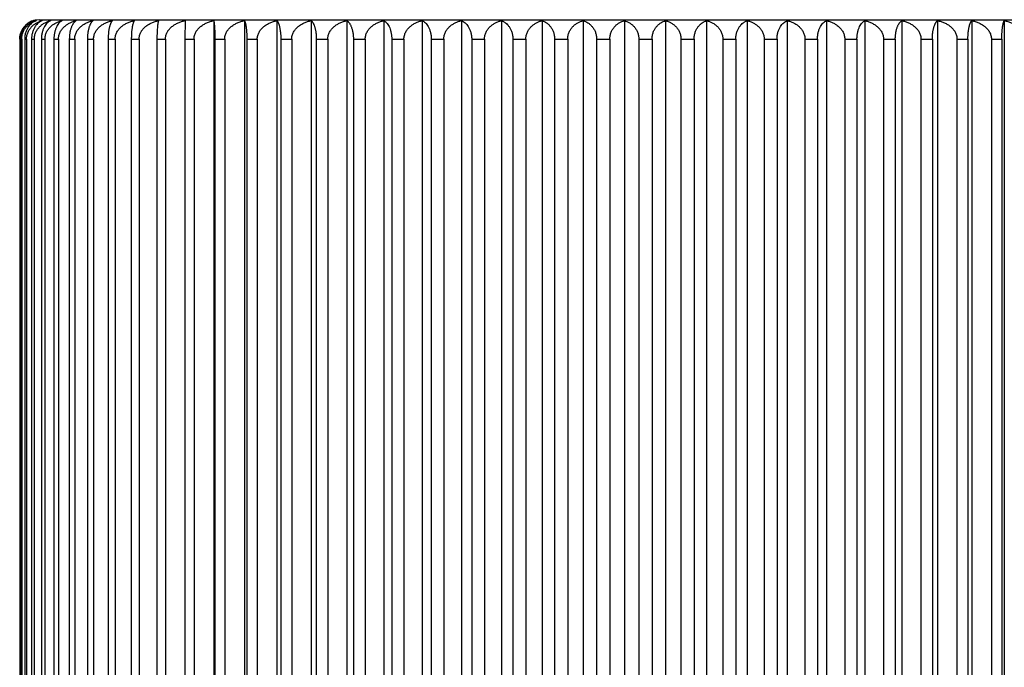
# Model space of a CAD drawing. Units: inches. Extents: x 0 to 11, y 0 to 8.5.
# Drawn here: x 6.6 to 6.9, y 4.1 to 4.3 of the extents above; entities that cross this region are included whole.
import ezdxf

# ---------------------------------------------------------------- set-up
doc = ezdxf.new("R2010")
doc.units = ezdxf.units.IN
doc.header["$LTSCALE"] = 0.605
doc.header["$MEASUREMENT"] = 0
doc.layers.get('0').update_dxf_attribs({"linetype": 'CONTINUOUS'})

msp = doc.modelspace()

# ---------------------------------------------------------------- linework, layer by layer
at = {"color": 7, "linetype": 'Continuous'}
for p, q in [((6.56879, 4.30682), (6.93179, 4.30682)), ((6.61407, 4.30655), (6.614, 4.30082)), ((6.62296, 4.30655), (6.62296, 4.0041)), ((6.63246, 4.30655), (6.63246, 4.0041)), ((6.64255, 4.30655), (6.64255, 4.0041)), ((6.65315, 4.30655), (6.65315, 4.0041)), ((6.66423, 4.30655), (6.66423, 4.0041)), ((6.67573, 4.30655), (6.67573, 4.0041)), ((6.6876, 4.30655), (6.6876, 4.0041)), ((6.69976, 4.30655), (6.69976, 4.0041)), ((6.71218, 4.30655), (6.71218, 4.0041)), ((6.72478, 4.30655), (6.72478, 4.0041)), ((6.7375, 4.30655), (6.7375, 4.0041)), ((6.75029, 4.30655), (6.75029, 4.0041)), ((6.76307, 4.30655), (6.76307, 4.0041)), ((6.7758, 4.30655), (6.7758, 4.0041)), ((6.7884, 4.30655), (6.7884, 4.0041)), ((6.80081, 4.30655), (6.80081, 4.0041)), ((6.81298, 4.30655), (6.81298, 4.0041)), ((6.82484, 4.30655), (6.82484, 4.0041)), ((6.83634, 4.30655), (6.83634, 4.0041)), ((6.84742, 4.30655), (6.84742, 4.0041)), ((6.85803, 4.30655), (6.85803, 4.0041)), ((6.86811, 4.30655), (6.86811, 4.0041)), ((6.56279, 4.30082), (6.5628, 4.30082)), ((6.56279, 4.30082), (6.56279, 4.00982)), ((6.5628, 4.30082), (6.5628, 4.00982)), ((6.56311, 4.30082), (6.5634, 4.30082)), ((6.56311, 4.30082), (6.56311, 4.00982)), ((6.5634, 4.30082), (6.5634, 4.00982)), ((6.56434, 4.30082), (6.56491, 4.30082)), ((6.56434, 4.30082), (6.56434, 4.00982)), ((6.56491, 4.30082), (6.56491, 4.00982)), ((6.56647, 4.30082), (6.56732, 4.30082)), ((6.56647, 4.30082), (6.56647, 4.00982)), ((6.56732, 4.30082), (6.56732, 4.00982)), ((6.5695, 4.30082), (6.57063, 4.30082)), ((6.5695, 4.30082), (6.5695, 4.00982)), ((6.57063, 4.30082), (6.57063, 4.00982)), ((6.57341, 4.30082), (6.5748, 4.30082)), ((6.57341, 4.30082), (6.57341, 4.00982)), ((6.5748, 4.30082), (6.5748, 4.00982)), ((6.57818, 4.30082), (6.57984, 4.30082)), ((6.57818, 4.30082), (6.57818, 4.00982)), ((6.57984, 4.30082), (6.57984, 4.00982)), ((6.58378, 4.30082), (6.5857, 4.30082)), ((6.58378, 4.30082), (6.58378, 4.00982)), ((6.5857, 4.30082), (6.5857, 4.00982)), ((6.5902, 4.30082), (6.59237, 4.30082)), ((6.5902, 4.30082), (6.5902, 4.00982)), ((6.59237, 4.30082), (6.59237, 4.00982)), ((6.5974, 4.30082), (6.59981, 4.30082)), ((6.5974, 4.30082), (6.5974, 4.00982)), ((6.59981, 4.30082), (6.59981, 4.00982)), ((6.60535, 4.30082), (6.60798, 4.30082)), ((6.60535, 4.30082), (6.60535, 4.00982)), ((6.60798, 4.30082), (6.60798, 4.00982)), ((6.614, 4.30082), (6.61684, 4.30082)), ((6.614, 4.30082), (6.614, 4.00982)), ((6.61684, 4.30082), (6.61684, 4.00982)), ((6.62331, 4.30082), (6.62635, 4.30082)), ((6.62331, 4.30082), (6.62331, 4.00982)), ((6.62635, 4.30082), (6.62635, 4.00982)), ((6.63325, 4.30082), (6.63647, 4.30082)), ((6.63325, 4.30082), (6.63325, 4.00982)), ((6.63647, 4.30082), (6.63647, 4.00982)), ((6.64375, 4.30082), (6.64714, 4.30082)), ((6.64375, 4.30082), (6.64375, 4.00982)), ((6.64714, 4.30082), (6.64714, 4.00982)), ((6.65477, 4.30082), (6.65831, 4.30082)), ((6.65477, 4.30082), (6.65477, 4.00982)), ((6.65831, 4.30082), (6.65831, 4.00982)), ((6.66626, 4.30082), (6.66994, 4.30082)), ((6.66626, 4.30082), (6.66626, 4.00982)), ((6.66994, 4.30082), (6.66994, 4.00982)), ((6.67816, 4.30082), (6.68195, 4.30082)), ((6.67816, 4.30082), (6.67816, 4.00982)), ((6.68195, 4.30082), (6.68195, 4.00982)), ((6.69041, 4.30082), (6.69429, 4.30082)), ((6.69041, 4.30082), (6.69041, 4.00982)), ((6.69429, 4.30082), (6.69429, 4.00982)), ((6.70295, 4.30082), (6.70691, 4.30082)), ((6.70295, 4.30082), (6.70295, 4.00982)), ((6.70691, 4.30082), (6.70691, 4.00982)), ((6.71572, 4.30082), (6.71974, 4.30082)), ((6.71572, 4.30082), (6.71572, 4.00982)), ((6.71974, 4.30082), (6.71974, 4.00982)), ((6.72866, 4.30082), (6.73272, 4.30082)), ((6.72866, 4.30082), (6.72866, 4.00982)), ((6.73272, 4.30082), (6.73272, 4.00982)), ((6.7417, 4.30082), (6.74579, 4.30082)), ((6.7417, 4.30082), (6.7417, 4.00982)), ((6.74579, 4.30082), (6.74579, 4.00982)), ((6.75479, 4.30082), (6.75887, 4.30082)), ((6.75479, 4.30082), (6.75479, 4.00982)), ((6.75887, 4.30082), (6.75887, 4.00982)), ((6.76785, 4.30082), (6.77192, 4.30082)), ((6.76785, 4.30082), (6.76785, 4.00982)), ((6.77192, 4.30082), (6.77192, 4.00982)), ((6.78083, 4.30082), (6.78486, 4.30082)), ((6.78083, 4.30082), (6.78083, 4.00982)), ((6.78486, 4.30082), (6.78486, 4.00982)), ((6.79366, 4.30082), (6.79763, 4.30082)), ((6.79366, 4.30082), (6.79366, 4.00982)), ((6.79763, 4.30082), (6.79763, 4.00982)), ((6.80628, 4.30082), (6.81017, 4.30082)), ((6.80628, 4.30082), (6.80628, 4.00982)), ((6.81017, 4.30082), (6.81017, 4.00982)), ((6.81863, 4.30082), (6.82242, 4.30082)), ((6.81863, 4.30082), (6.81863, 4.00982)), ((6.82242, 4.30082), (6.82242, 4.00982)), ((6.83064, 4.30082), (6.83431, 4.30082)), ((6.83064, 4.30082), (6.83064, 4.00982)), ((6.83431, 4.30082), (6.83431, 4.00982)), ((6.84226, 4.30082), (6.8458, 4.30082)), ((6.84226, 4.30082), (6.84226, 4.00982)), ((6.8458, 4.30082), (6.8458, 4.00982)), ((6.85344, 4.30082), (6.85683, 4.30082)), ((6.85344, 4.30082), (6.85344, 4.00982)), ((6.85683, 4.30082), (6.85683, 4.00982)), ((6.86411, 4.30082), (6.86733, 4.30082)), ((6.86411, 4.30082), (6.86411, 4.00982)), ((6.86733, 4.30082), (6.86733, 4.00982))]:
    msp.add_line(p, q, dxfattribs=at)
msp.add_arc((6.56879, 4.30082), 0.006, 90, 180, dxfattribs=at)
for points, knots in [([(6.5628, 4.30082), (6.5628, 4.30101), (6.56282, 4.30139), (6.5629, 4.30194), (6.56302, 4.30247), (6.5632, 4.30298), (6.56341, 4.30346), (6.56365, 4.30391), (6.56393, 4.30432), (6.56432, 4.30481), (6.56486, 4.30535), (6.56557, 4.30587), (6.56632, 4.30627), (6.56684, 4.30647), (6.5671, 4.30655)], [0, 0, 0, 0, 0.073564, 0.146468, 0.218148, 0.28819, 0.356354, 0.422545, 0.486785, 0.549169, 0.668869, 0.783055, 0.893039, 1, 1, 1, 1]), ([(6.5671, 4.30655), (6.56686, 4.30647), (6.56637, 4.30627), (6.5658, 4.30594), (6.56536, 4.30562), (6.56504, 4.30534), (6.56473, 4.30503), (6.56433, 4.30457), (6.56388, 4.3039), (6.56353, 4.30314), (6.56332, 4.30247), (6.5632, 4.30194), (6.56313, 4.30139), (6.56311, 4.30101), (6.56311, 4.30082)], [0, 0, 0, 0, 0.103096, 0.209961, 0.265282, 0.322093, 0.380591, 0.440974, 0.568009, 0.704258, 0.775835, 0.84934, 0.924283, 1, 1, 1, 1]), ([(6.5634, 4.30082), (6.5634, 4.30101), (6.56342, 4.30139), (6.5635, 4.30194), (6.56364, 4.30247), (6.56382, 4.30298), (6.56405, 4.30346), (6.56431, 4.30391), (6.56461, 4.30432), (6.56492, 4.30469), (6.56526, 4.30503), (6.56562, 4.30534), (6.56599, 4.30562), (6.5665, 4.30594), (6.56716, 4.30627), (6.56771, 4.30647), (6.56799, 4.30655)], [0, 0, 0, 0, 0.071606, 0.142658, 0.212687, 0.281349, 0.34845, 0.413919, 0.477781, 0.540123, 0.601068, 0.660754, 0.719326, 0.776924, 0.889662, 1, 1, 1, 1]), ([(6.56799, 4.30655), (6.56777, 4.30647), (6.56732, 4.30627), (6.56668, 4.30586), (6.56608, 4.30534), (6.56553, 4.30468), (6.56504, 4.30389), (6.56465, 4.30297), (6.5644, 4.30193), (6.56434, 4.3012), (6.56434, 4.30082)], [0, 0, 0, 0, 0.098756, 0.202171, 0.311933, 0.42983, 0.557549, 0.69612, 0.844835, 1, 1, 1, 1]), ([(6.56491, 4.30082), (6.56491, 4.30101), (6.56493, 4.30139), (6.56502, 4.30194), (6.56516, 4.30247), (6.56536, 4.30298), (6.5656, 4.30346), (6.56588, 4.30391), (6.56619, 4.30432), (6.56663, 4.30481), (6.56724, 4.30535), (6.56805, 4.30587), (6.56889, 4.30627), (6.56948, 4.30647), (6.56977, 4.30655)], [0, 0, 0, 0, 0.069873, 0.139291, 0.207869, 0.275331, 0.34152, 0.406386, 0.469952, 0.532297, 0.653658, 0.771494, 0.886686, 1, 1, 1, 1]), ([(6.56977, 4.30655), (6.56957, 4.30647), (6.56916, 4.30627), (6.56859, 4.30586), (6.56804, 4.30534), (6.56754, 4.30468), (6.5671, 4.30389), (6.56675, 4.30296), (6.56652, 4.30193), (6.56647, 4.3012), (6.56647, 4.30082)], [0, 0, 0, 0, 0.093833, 0.193388, 0.300626, 0.41757, 0.546062, 0.687149, 0.839892, 1, 1, 1, 1]), ([(6.56732, 4.30082), (6.56732, 4.30101), (6.56734, 4.30139), (6.56744, 4.30194), (6.56759, 4.30248), (6.5678, 4.30298), (6.56805, 4.30346), (6.56834, 4.30391), (6.56867, 4.30432), (6.56913, 4.30482), (6.56965, 4.30525), (6.57021, 4.30562), (6.57077, 4.30594), (6.57151, 4.30627), (6.57212, 4.30647), (6.57243, 4.30655)], [0, 0, 0, 0, 0.068322, 0.136281, 0.203567, 0.269963, 0.335347, 0.399682, 0.462992, 0.525342, 0.647421, 0.707425, 0.766834, 0.884138, 1, 1, 1, 1]), ([(6.57243, 4.30655), (6.57225, 4.30647), (6.57189, 4.30626), (6.57137, 4.30586), (6.57089, 4.30533), (6.57045, 4.30467), (6.57006, 4.30388), (6.56975, 4.30296), (6.56954, 4.30192), (6.5695, 4.3012), (6.5695, 4.30082)], [0, 0, 0, 0, 0.088364, 0.183716, 0.288292, 0.404314, 0.533737, 0.677583, 0.834643, 1, 1, 1, 1]), ([(6.57063, 4.30082), (6.57063, 4.30101), (6.57065, 4.30139), (6.57075, 4.30194), (6.57091, 4.30248), (6.57112, 4.30299), (6.57138, 4.30346), (6.57169, 4.30391), (6.57203, 4.30432), (6.57252, 4.30482), (6.57319, 4.30536), (6.57407, 4.30588), (6.575, 4.30627), (6.57564, 4.30647), (6.57596, 4.30655)], [0, 0, 0, 0, 0.066976, 0.133669, 0.19984, 0.265322, 0.330023, 0.393916, 0.457025, 0.519399, 0.642134, 0.762805, 0.881942, 1, 1, 1, 1]), ([(6.57596, 4.30655), (6.5758, 4.30646), (6.57548, 4.30626), (6.57503, 4.30585), (6.57461, 4.30532), (6.57423, 4.30467), (6.57389, 4.30388), (6.57362, 4.30296), (6.57345, 4.30192), (6.57341, 4.3012), (6.57341, 4.30082)], [0, 0, 0, 0, 0.082372, 0.173239, 0.275075, 0.390247, 0.520767, 0.66758, 0.829176, 1, 1, 1, 1]), ([(6.5748, 4.30082), (6.5748, 4.30101), (6.57483, 4.30139), (6.57493, 4.30194), (6.5751, 4.30248), (6.57532, 4.30299), (6.57559, 4.30346), (6.57591, 4.30391), (6.57626, 4.30432), (6.57677, 4.30482), (6.57747, 4.30536), (6.57823, 4.30579), (6.57886, 4.30608), (6.57951, 4.30632), (6.58, 4.30647), (6.58033, 4.30655)], [0, 0, 0, 0, 0.065809, 0.131407, 0.196617, 0.261312, 0.325427, 0.388945, 0.451883, 0.51428, 0.637575, 0.759368, 0.819853, 0.8801, 1, 1, 1, 1]), ([(6.58033, 4.30655), (6.5802, 4.30646), (6.58, 4.30631), (6.57975, 4.30607), (6.57957, 4.30586), (6.57939, 4.30561), (6.57922, 4.30533), (6.57905, 4.30503), (6.57889, 4.30468), (6.57874, 4.30431), (6.5786, 4.3039), (6.57848, 4.30345), (6.57838, 4.30298), (6.57829, 4.30247), (6.5782, 4.30175), (6.57818, 4.3012), (6.57818, 4.30082)], [0, 0, 0, 0, 0.075917, 0.117592, 0.162169, 0.20997, 0.261308, 0.316482, 0.375767, 0.439397, 0.507542, 0.580263, 0.65746, 0.738807, 0.82369, 1, 1, 1, 1]), ([(6.57984, 4.30082), (6.57984, 4.30101), (6.57986, 4.30139), (6.57997, 4.30194), (6.58014, 4.30248), (6.58037, 4.30299), (6.58065, 4.30347), (6.58098, 4.30391), (6.58134, 4.30432), (6.58187, 4.30482), (6.58259, 4.30536), (6.58337, 4.30579), (6.58402, 4.30608), (6.58468, 4.30632), (6.58519, 4.30647), (6.58554, 4.30655)], [0, 0, 0, 0, 0.064829, 0.129508, 0.193912, 0.257953, 0.321585, 0.384796, 0.4476, 0.510026, 0.633805, 0.756545, 0.817638, 0.878566, 1, 1, 1, 1]), ([(6.58554, 4.30655), (6.58542, 4.30646), (6.58526, 4.30631), (6.58507, 4.30607), (6.58492, 4.30585), (6.58477, 4.30561), (6.58463, 4.30533), (6.58449, 4.30502), (6.58436, 4.30468), (6.58424, 4.30431), (6.58413, 4.3039), (6.58403, 4.30345), (6.58395, 4.30297), (6.58388, 4.30247), (6.58381, 4.30175), (6.58378, 4.3012), (6.58378, 4.30082)], [0, 0, 0, 0, 0.069243, 0.108338, 0.15085, 0.197103, 0.247405, 0.302046, 0.361293, 0.425368, 0.494424, 0.568501, 0.647466, 0.730946, 0.818263, 1, 1, 1, 1]), ([(6.5857, 4.30082), (6.5857, 4.30101), (6.58573, 4.30139), (6.58584, 4.30194), (6.58601, 4.30248), (6.58625, 4.30299), (6.58654, 4.30347), (6.58698, 4.30406), (6.58763, 4.30471), (6.58852, 4.30536), (6.58948, 4.30588), (6.5905, 4.30628), (6.59119, 4.30647), (6.59155, 4.30655)], [0, 0, 0, 0, 0.064036, 0.127974, 0.191731, 0.25525, 0.318501, 0.381477, 0.506534, 0.630734, 0.754266, 0.877305, 1, 1, 1, 1]), ([(6.59155, 4.30655), (6.5915, 4.30651), (6.59142, 4.30641), (6.5913, 4.30625), (6.59118, 4.30607), (6.59107, 4.30585), (6.59096, 4.30561), (6.59085, 4.30533), (6.59075, 4.30502), (6.59065, 4.30468), (6.59055, 4.30431), (6.59047, 4.3039), (6.59039, 4.30345), (6.5903, 4.3028), (6.59023, 4.30192), (6.5902, 4.3012), (6.5902, 4.30082)], [0, 0, 0, 0, 0.029729, 0.062741, 0.099387, 0.139988, 0.184847, 0.23425, 0.288469, 0.347751, 0.412302, 0.482255, 0.557627, 0.638254, 0.813266, 1, 1, 1, 1]), ([(6.59237, 4.30082), (6.59237, 4.30101), (6.5924, 4.30139), (6.59251, 4.30194), (6.59269, 4.30248), (6.59293, 4.30299), (6.59322, 4.30347), (6.59367, 4.30406), (6.59434, 4.30471), (6.59524, 4.30536), (6.59622, 4.30588), (6.59726, 4.30628), (6.59797, 4.30647), (6.59833, 4.30655)], [0, 0, 0, 0, 0.063405, 0.126752, 0.189994, 0.253097, 0.316043, 0.378829, 0.503831, 0.628348, 0.752485, 0.87634, 1, 1, 1, 1]), ([(6.59833, 4.30655), (6.5983, 4.3065), (6.59824, 4.30641), (6.59816, 4.30625), (6.59808, 4.30607), (6.598, 4.30585), (6.59792, 4.30561), (6.59785, 4.30533), (6.59778, 4.30502), (6.59771, 4.30468), (6.59764, 4.3043), (6.59759, 4.30389), (6.59753, 4.30345), (6.59747, 4.3028), (6.59742, 4.30192), (6.5974, 4.3012), (6.5974, 4.30082)], [0, 0, 0, 0, 0.02647, 0.056832, 0.091382, 0.130392, 0.174124, 0.222832, 0.276762, 0.336138, 0.401147, 0.471904, 0.548403, 0.630454, 0.809065, 1, 1, 1, 1]), ([(6.59981, 4.30082), (6.59981, 4.30101), (6.59983, 4.30139), (6.59995, 4.30194), (6.60013, 4.30248), (6.60033, 4.3029), (6.60052, 4.30323), (6.60073, 4.30354), (6.60113, 4.30406), (6.6018, 4.30471), (6.60272, 4.30536), (6.60355, 4.30579), (6.60424, 4.30608), (6.60494, 4.30632), (6.60548, 4.30647), (6.60585, 4.30655)], [0, 0, 0, 0, 0.062937, 0.125847, 0.188707, 0.251501, 0.282883, 0.314244, 0.376888, 0.501844, 0.626586, 0.751157, 0.813417, 0.875647, 1, 1, 1, 1]), ([(6.60585, 4.30655), (6.60583, 4.3065), (6.6058, 4.30641), (6.60575, 4.30625), (6.60571, 4.30606), (6.60567, 4.30585), (6.60563, 4.3056), (6.60559, 4.30533), (6.60555, 4.30502), (6.6055, 4.30454), (6.60544, 4.30386), (6.60539, 4.30294), (6.60536, 4.30192), (6.60535, 4.3012), (6.60535, 4.30082)], [0, 0, 0, 0, 0.024009, 0.05244, 0.085504, 0.123415, 0.16639, 0.21465, 0.268417, 0.327897, 0.464604, 0.624975, 0.806121, 1, 1, 1, 1]), ([(6.60798, 4.30082), (6.60798, 4.30101), (6.608, 4.30139), (6.60812, 4.30194), (6.6083, 4.30248), (6.6085, 4.3029), (6.6087, 4.30323), (6.6089, 4.30354), (6.60931, 4.30406), (6.60999, 4.30471), (6.61092, 4.30536), (6.61175, 4.30579), (6.61245, 4.30608), (6.61316, 4.30632), (6.6137, 4.30647), (6.61407, 4.30655)], [0, 0, 0, 0, 0.062639, 0.12527, 0.187887, 0.250487, 0.28179, 0.313087, 0.375644, 0.500577, 0.62547, 0.750325, 0.812766, 0.875197, 1, 1, 1, 1]), ([(6.61684, 4.30082), (6.61684, 4.30101), (6.61687, 4.30139), (6.61698, 4.30194), (6.61716, 4.30248), (6.61741, 4.30299), (6.61771, 4.30347), (6.61818, 4.30406), (6.61873, 4.30458), (6.61933, 4.30504), (6.61996, 4.30545), (6.62063, 4.30579), (6.62133, 4.30608), (6.62204, 4.30632), (6.62259, 4.30647), (6.62296, 4.30655)], [0, 0, 0, 0, 0.0625, 0.125001, 0.187504, 0.250012, 0.312522, 0.375035, 0.499951, 0.562469, 0.624986, 0.749963, 0.812482, 0.875, 1, 1, 1, 1]), ([(6.62296, 4.30655), (6.62297, 4.3065), (6.62299, 4.30641), (6.62302, 4.30625), (6.62305, 4.30606), (6.62308, 4.30585), (6.62311, 4.3056), (6.62315, 4.30521), (6.6232, 4.30465), (6.62325, 4.30386), (6.62328, 4.30294), (6.62331, 4.30192), (6.62331, 4.3012), (6.62331, 4.30082)], [0, 0, 0, 0, 0.023472, 0.051492, 0.084245, 0.121928, 0.164749, 0.21292, 0.32616, 0.463072, 0.62383, 0.805507, 1, 1, 1, 1]), ([(6.62635, 4.30082), (6.62635, 4.30101), (6.62638, 4.30139), (6.62649, 4.30194), (6.62668, 4.30248), (6.62692, 4.30299), (6.62722, 4.30347), (6.62769, 4.30406), (6.62824, 4.30458), (6.62884, 4.30504), (6.62947, 4.30545), (6.63014, 4.30579), (6.63084, 4.30608), (6.63155, 4.30632), (6.6321, 4.30647), (6.63246, 4.30655)], [0, 0, 0, 0, 0.062526, 0.125052, 0.187577, 0.250102, 0.312625, 0.375145, 0.500064, 0.562576, 0.625085, 0.750037, 0.81254, 0.87504, 1, 1, 1, 1]), ([(6.63246, 4.30655), (6.63249, 4.3065), (6.63254, 4.30641), (6.63261, 4.30625), (6.63268, 4.30606), (6.63274, 4.30585), (6.63281, 4.3056), (6.63287, 4.30533), (6.63293, 4.30502), (6.63299, 4.30468), (6.63304, 4.3043), (6.63311, 4.30374), (6.63318, 4.30294), (6.63323, 4.30192), (6.63325, 4.3012), (6.63325, 4.30082)], [0, 0, 0, 0, 0.025548, 0.05518, 0.089162, 0.12775, 0.171189, 0.219723, 0.273586, 0.332998, 0.39814, 0.46912, 0.628357, 0.807938, 1, 1, 1, 1]), ([(6.63647, 4.30082), (6.63647, 4.30101), (6.63649, 4.30139), (6.63661, 4.30194), (6.63679, 4.30248), (6.63699, 4.3029), (6.63719, 4.30323), (6.63739, 4.30354), (6.6378, 4.30406), (6.63848, 4.30471), (6.6394, 4.30536), (6.64024, 4.30579), (6.64093, 4.30608), (6.64164, 4.30632), (6.64218, 4.30647), (6.64255, 4.30655)], [0, 0, 0, 0, 0.062719, 0.125424, 0.188106, 0.250758, 0.282082, 0.313396, 0.375976, 0.500916, 0.625768, 0.750547, 0.812939, 0.875317, 1, 1, 1, 1]), ([(6.64255, 4.30655), (6.64258, 4.30651), (6.64266, 4.30641), (6.64277, 4.30625), (6.64287, 4.30607), (6.64298, 4.30585), (6.64308, 4.30561), (6.64317, 4.30533), (6.64326, 4.30502), (6.64335, 4.30468), (6.64344, 4.30431), (6.64351, 4.3039), (6.64358, 4.30345), (6.64366, 4.3028), (6.64373, 4.30192), (6.64375, 4.3012), (6.64375, 4.30082)], [0, 0, 0, 0, 0.028606, 0.060694, 0.096602, 0.136639, 0.181094, 0.230244, 0.284354, 0.343663, 0.40837, 0.478602, 0.554368, 0.635496, 0.811779, 1, 1, 1, 1]), ([(6.64714, 4.30082), (6.64714, 4.30101), (6.64717, 4.30139), (6.64728, 4.30194), (6.64746, 4.30248), (6.6477, 4.30299), (6.648, 4.30347), (6.64846, 4.30406), (6.64913, 4.30471), (6.65004, 4.30536), (6.65103, 4.30588), (6.65207, 4.30628), (6.65279, 4.30647), (6.65315, 4.30655)], [0, 0, 0, 0, 0.063075, 0.126114, 0.189087, 0.251973, 0.314762, 0.377449, 0.502425, 0.627108, 0.75156, 0.87584, 1, 1, 1, 1]), ([(6.65315, 4.30655), (6.6532, 4.30651), (6.65331, 4.30641), (6.65345, 4.30625), (6.65359, 4.30607), (6.65373, 4.30585), (6.65386, 4.30561), (6.65399, 4.30533), (6.65412, 4.30502), (6.65424, 4.30468), (6.65435, 4.30431), (6.65445, 4.3039), (6.65454, 4.30345), (6.65462, 4.30297), (6.65469, 4.30247), (6.65475, 4.30175), (6.65477, 4.3012), (6.65477, 4.30082)], [0, 0, 0, 0, 0.03212, 0.067132, 0.105398, 0.147257, 0.193028, 0.243013, 0.297499, 0.356746, 0.420971, 0.490321, 0.564829, 0.64435, 0.728498, 0.816574, 1, 1, 1, 1]), ([(6.65831, 4.30082), (6.65831, 4.30101), (6.65834, 4.30139), (6.65845, 4.30194), (6.65863, 4.30248), (6.65887, 4.30299), (6.65916, 4.30347), (6.65961, 4.30406), (6.66027, 4.30471), (6.66117, 4.30536), (6.66214, 4.30588), (6.66317, 4.30628), (6.66388, 4.30647), (6.66423, 4.30655)], [0, 0, 0, 0, 0.063593, 0.127116, 0.190512, 0.253738, 0.316775, 0.379617, 0.504635, 0.629057, 0.753014, 0.876627, 1, 1, 1, 1]), ([(6.66423, 4.30655), (6.66436, 4.30646), (6.66455, 4.30631), (6.66478, 4.30607), (6.66495, 4.30585), (6.66512, 4.30561), (6.66528, 4.30533), (6.66544, 4.30502), (6.66559, 4.30468), (6.66573, 4.30431), (6.66586, 4.3039), (6.66597, 4.30345), (6.66607, 4.30298), (6.66615, 4.30247), (6.66624, 4.30175), (6.66626, 4.3012), (6.66626, 4.30082)], [0, 0, 0, 0, 0.073744, 0.114571, 0.158462, 0.205745, 0.256732, 0.311721, 0.370984, 0.434754, 0.503194, 0.57636, 0.654141, 0.736195, 0.821885, 1, 1, 1, 1]), ([(6.66994, 4.30082), (6.66994, 4.30101), (6.66996, 4.30139), (6.67007, 4.30194), (6.67024, 4.30248), (6.67048, 4.30299), (6.67076, 4.30347), (6.6712, 4.30406), (6.67185, 4.30471), (6.67273, 4.30536), (6.67369, 4.30588), (6.67469, 4.30628), (6.67538, 4.30647), (6.67573, 4.30655)], [0, 0, 0, 0, 0.064281, 0.128447, 0.192403, 0.256084, 0.319453, 0.382503, 0.507583, 0.631661, 0.754959, 0.877681, 1, 1, 1, 1]), ([(6.67573, 4.30655), (6.67589, 4.30646), (6.67619, 4.30626), (6.67661, 4.30585), (6.67701, 4.30532), (6.67738, 4.30467), (6.6777, 4.30388), (6.67795, 4.30295), (6.67812, 4.30192), (6.67816, 4.3012), (6.67816, 4.30082)], [0, 0, 0, 0, 0.080307, 0.169659, 0.270595, 0.385513, 0.516426, 0.664247, 0.827359, 1, 1, 1, 1]), ([(6.68195, 4.30082), (6.68195, 4.30101), (6.68197, 4.30139), (6.68208, 4.30194), (6.68225, 4.30248), (6.68247, 4.30299), (6.68275, 4.30347), (6.68308, 4.30391), (6.68344, 4.30432), (6.68396, 4.30482), (6.68467, 4.30536), (6.68545, 4.30579), (6.68609, 4.30608), (6.68675, 4.30632), (6.68725, 4.30647), (6.6876, 4.30655)], [0, 0, 0, 0, 0.065131, 0.130092, 0.194744, 0.258985, 0.322765, 0.38607, 0.448914, 0.51133, 0.63496, 0.757409, 0.818316, 0.879036, 1, 1, 1, 1]), ([(6.6876, 4.30655), (6.68777, 4.30647), (6.68812, 4.30626), (6.68861, 4.30586), (6.68907, 4.30533), (6.6895, 4.30467), (6.68987, 4.30388), (6.69017, 4.30296), (6.69036, 4.30192), (6.69041, 4.3012), (6.69041, 4.30082)], [0, 0, 0, 0, 0.086456, 0.180365, 0.284048, 0.399781, 0.529545, 0.674343, 0.83287, 1, 1, 1, 1]), ([(6.69429, 4.30082), (6.69429, 4.30101), (6.69432, 4.30139), (6.69442, 4.30194), (6.69458, 4.30248), (6.6948, 4.30299), (6.69507, 4.30346), (6.69539, 4.30391), (6.69573, 4.30432), (6.69624, 4.30482), (6.69693, 4.30536), (6.69768, 4.30579), (6.69831, 4.30608), (6.69894, 4.30632), (6.69943, 4.30647), (6.69976, 4.30655)], [0, 0, 0, 0, 0.06617, 0.132106, 0.197612, 0.26255, 0.326845, 0.390477, 0.453465, 0.515853, 0.638972, 0.760416, 0.820675, 0.88067, 1, 1, 1, 1]), ([(6.69976, 4.30655), (6.69996, 4.30647), (6.70035, 4.30627), (6.70091, 4.30586), (6.70143, 4.30533), (6.70192, 4.30468), (6.70234, 4.30389), (6.70268, 4.30296), (6.7029, 4.30193), (6.70295, 4.3012), (6.70295, 4.30082)], [0, 0, 0, 0, 0.092101, 0.190314, 0.296693, 0.41333, 0.542108, 0.684074, 0.838203, 1, 1, 1, 1]), ([(6.70691, 4.30082), (6.70691, 4.30101), (6.70694, 4.30139), (6.70703, 4.30194), (6.70719, 4.30248), (6.7074, 4.30299), (6.70766, 4.30346), (6.70796, 4.30391), (6.7083, 4.30432), (6.70878, 4.30482), (6.70945, 4.30536), (6.71031, 4.30587), (6.71123, 4.30627), (6.71186, 4.30647), (6.71218, 4.30655)], [0, 0, 0, 0, 0.067398, 0.134487, 0.201007, 0.266775, 0.331689, 0.39572, 0.458891, 0.521258, 0.64379, 0.76405, 0.88262, 1, 1, 1, 1]), ([(6.71218, 4.30655), (6.71228, 4.30651), (6.7125, 4.30642), (6.71281, 4.30626), (6.71312, 4.30607), (6.71353, 4.30578), (6.71403, 4.30534), (6.71447, 4.3048), (6.71479, 4.30431), (6.71501, 4.3039), (6.71522, 4.30346), (6.71545, 4.30281), (6.71566, 4.30193), (6.71572, 4.3012), (6.71572, 4.30082)], [0, 0, 0, 0, 0.048101, 0.097239, 0.147621, 0.199467, 0.308384, 0.425928, 0.488541, 0.553932, 0.622205, 0.693355, 0.843305, 1, 1, 1, 1]), ([(6.71974, 4.30082), (6.71974, 4.30101), (6.71976, 4.30139), (6.71986, 4.30194), (6.72001, 4.30248), (6.72021, 4.30298), (6.72046, 4.30346), (6.72075, 4.30391), (6.72107, 4.30432), (6.72153, 4.30481), (6.72204, 4.30525), (6.72259, 4.30562), (6.72314, 4.30594), (6.72387, 4.30627), (6.72447, 4.30647), (6.72478, 4.30655)], [0, 0, 0, 0, 0.068807, 0.137222, 0.204911, 0.271639, 0.337272, 0.40177, 0.465157, 0.527502, 0.649352, 0.709146, 0.76829, 0.884933, 1, 1, 1, 1]), ([(6.72478, 4.30655), (6.72501, 4.30647), (6.72549, 4.30627), (6.72604, 4.30594), (6.72647, 4.30562), (6.72678, 4.30534), (6.72708, 4.30503), (6.72747, 4.30457), (6.72791, 4.3039), (6.72825, 4.30314), (6.72845, 4.30247), (6.72857, 4.30194), (6.72864, 4.30139), (6.72866, 4.30101), (6.72866, 4.30082)], [0, 0, 0, 0, 0.101719, 0.20748, 0.262379, 0.318867, 0.377152, 0.43744, 0.564667, 0.701631, 0.773744, 0.847885, 0.923536, 1, 1, 1, 1]), ([(6.73272, 4.30082), (6.73272, 4.30101), (6.73274, 4.30139), (6.73283, 4.30194), (6.73297, 4.30247), (6.73317, 4.30298), (6.7334, 4.30346), (6.73367, 4.30391), (6.73398, 4.30432), (6.73442, 4.30481), (6.73502, 4.30535), (6.73581, 4.30587), (6.73664, 4.30627), (6.73721, 4.30647), (6.7375, 4.30655)], [0, 0, 0, 0, 0.070422, 0.140359, 0.209396, 0.277238, 0.343716, 0.408772, 0.472433, 0.534778, 0.655885, 0.77318, 0.887609, 1, 1, 1, 1]), ([(6.7375, 4.30655), (6.73776, 4.30647), (6.73827, 4.30627), (6.739, 4.30587), (6.73969, 4.30535), (6.74033, 4.30469), (6.74079, 4.30404), (6.74111, 4.30346), (6.74131, 4.30298), (6.74148, 4.30247), (6.74161, 4.30194), (6.74168, 4.30139), (6.7417, 4.30101), (6.7417, 4.30082)], [0, 0, 0, 0, 0.105758, 0.214769, 0.32829, 0.447708, 0.574393, 0.640847, 0.709392, 0.779925, 0.852189, 0.925746, 1, 1, 1, 1]), ([(6.74579, 4.30082), (6.74579, 4.30101), (6.74581, 4.30139), (6.74589, 4.30194), (6.74602, 4.30247), (6.7462, 4.30298), (6.74643, 4.30346), (6.74668, 4.30391), (6.74697, 4.30432), (6.74728, 4.30469), (6.74761, 4.30503), (6.74796, 4.30534), (6.74833, 4.30562), (6.74882, 4.30594), (6.74947, 4.30627), (6.75001, 4.30647), (6.75029, 4.30655)], [0, 0, 0, 0, 0.072221, 0.143855, 0.214401, 0.283494, 0.350925, 0.416616, 0.480591, 0.54294, 0.603793, 0.663295, 0.7216, 0.778857, 0.890724, 1, 1, 1, 1]), ([(6.75029, 4.30655), (6.75056, 4.30647), (6.7511, 4.30627), (6.75175, 4.30594), (6.75225, 4.30562), (6.75261, 4.30534), (6.75296, 4.30503), (6.75329, 4.30469), (6.75361, 4.30432), (6.75389, 4.30391), (6.75415, 4.30346), (6.75437, 4.30298), (6.75455, 4.30247), (6.75469, 4.30194), (6.75477, 4.30139), (6.75479, 4.30101), (6.75479, 4.30082)], [0, 0, 0, 0, 0.109276, 0.221143, 0.2784, 0.336705, 0.396207, 0.45706, 0.519409, 0.583384, 0.649075, 0.716506, 0.785599, 0.856145, 0.927779, 1, 1, 1, 1]), ([(6.75887, 4.30082), (6.75887, 4.30101), (6.75889, 4.30139), (6.75897, 4.30194), (6.75909, 4.30247), (6.75926, 4.30298), (6.75947, 4.30346), (6.75978, 4.30404), (6.76024, 4.30469), (6.76088, 4.30535), (6.76158, 4.30587), (6.76231, 4.30627), (6.76282, 4.30647), (6.76307, 4.30655)], [0, 0, 0, 0, 0.074254, 0.147811, 0.220075, 0.290608, 0.359153, 0.425607, 0.552292, 0.67171, 0.785231, 0.894242, 1, 1, 1, 1]), ([(6.76307, 4.30655), (6.76336, 4.30647), (6.76394, 4.30627), (6.76477, 4.30587), (6.76556, 4.30535), (6.76616, 4.30481), (6.7666, 4.30432), (6.7669, 4.30391), (6.76717, 4.30346), (6.76741, 4.30298), (6.7676, 4.30247), (6.76774, 4.30194), (6.76783, 4.30139), (6.76785, 4.30101), (6.76785, 4.30082)], [0, 0, 0, 0, 0.112391, 0.22682, 0.344115, 0.465222, 0.527567, 0.591228, 0.656284, 0.722762, 0.790604, 0.859641, 0.929578, 1, 1, 1, 1]), ([(6.77192, 4.30082), (6.77192, 4.30101), (6.77193, 4.30139), (6.77201, 4.30194), (6.77212, 4.30247), (6.77233, 4.30314), (6.77266, 4.3039), (6.7731, 4.30457), (6.77349, 4.30503), (6.77379, 4.30534), (6.77411, 4.30562), (6.77453, 4.30594), (6.77509, 4.30627), (6.77556, 4.30647), (6.7758, 4.30655)], [0, 0, 0, 0, 0.076464, 0.152115, 0.226256, 0.298369, 0.435333, 0.56256, 0.622848, 0.681133, 0.737621, 0.79252, 0.898281, 1, 1, 1, 1]), ([(6.7758, 4.30655), (6.7761, 4.30647), (6.77671, 4.30627), (6.77743, 4.30594), (6.77799, 4.30562), (6.77854, 4.30525), (6.77905, 4.30481), (6.77951, 4.30432), (6.77983, 4.30391), (6.78012, 4.30346), (6.78036, 4.30298), (6.78057, 4.30248), (6.78072, 4.30194), (6.78081, 4.30139), (6.78083, 4.30101), (6.78083, 4.30082)], [0, 0, 0, 0, 0.115067, 0.23171, 0.290854, 0.350648, 0.472498, 0.534843, 0.59823, 0.662728, 0.728361, 0.795089, 0.862778, 0.931193, 1, 1, 1, 1]), ([(6.78486, 4.30082), (6.78486, 4.3012), (6.78491, 4.30193), (6.78512, 4.30281), (6.78536, 4.30346), (6.78556, 4.3039), (6.78579, 4.30431), (6.78611, 4.3048), (6.78655, 4.30534), (6.78704, 4.30578), (6.78745, 4.30607), (6.78776, 4.30626), (6.78808, 4.30642), (6.78829, 4.30651), (6.7884, 4.30655)], [0, 0, 0, 0, 0.156695, 0.306645, 0.377795, 0.446068, 0.511459, 0.574072, 0.691616, 0.800533, 0.852379, 0.902761, 0.951899, 1, 1, 1, 1]), ([(6.7884, 4.30655), (6.78872, 4.30647), (6.78935, 4.30627), (6.79026, 4.30587), (6.79113, 4.30536), (6.79179, 4.30482), (6.79228, 4.30432), (6.79261, 4.30391), (6.79291, 4.30346), (6.79317, 4.30299), (6.79338, 4.30248), (6.79354, 4.30194), (6.79364, 4.30139), (6.79366, 4.30101), (6.79366, 4.30082)], [0, 0, 0, 0, 0.11738, 0.23595, 0.35621, 0.478742, 0.541109, 0.60428, 0.668311, 0.733225, 0.798993, 0.865513, 0.932602, 1, 1, 1, 1]), ([(6.79763, 4.30082), (6.79763, 4.3012), (6.79768, 4.30193), (6.7979, 4.30296), (6.79824, 4.30389), (6.79866, 4.30468), (6.79914, 4.30533), (6.79967, 4.30586), (6.80022, 4.30627), (6.80062, 4.30647), (6.80081, 4.30655)], [0, 0, 0, 0, 0.161797, 0.315926, 0.457892, 0.58667, 0.703307, 0.809686, 0.907899, 1, 1, 1, 1]), ([(6.80081, 4.30655), (6.80114, 4.30647), (6.80163, 4.30632), (6.80227, 4.30608), (6.80289, 4.30579), (6.80365, 4.30536), (6.80434, 4.30482), (6.80484, 4.30432), (6.80519, 4.30391), (6.8055, 4.30346), (6.80577, 4.30299), (6.80599, 4.30248), (6.80616, 4.30194), (6.80626, 4.30139), (6.80628, 4.30101), (6.80628, 4.30082)], [0, 0, 0, 0, 0.11933, 0.179325, 0.239584, 0.361028, 0.484147, 0.546535, 0.609523, 0.673155, 0.73745, 0.802388, 0.867894, 0.93383, 1, 1, 1, 1]), ([(6.81017, 4.30082), (6.81017, 4.3012), (6.81021, 4.30192), (6.81041, 4.30296), (6.8107, 4.30388), (6.81108, 4.30467), (6.8115, 4.30533), (6.81196, 4.30586), (6.81245, 4.30626), (6.8128, 4.30647), (6.81298, 4.30655)], [0, 0, 0, 0, 0.16713, 0.325657, 0.470455, 0.600219, 0.715952, 0.819635, 0.913544, 1, 1, 1, 1]), ([(6.81298, 4.30655), (6.81332, 4.30647), (6.81383, 4.30632), (6.81448, 4.30608), (6.81513, 4.30579), (6.81591, 4.30536), (6.81662, 4.30482), (6.81714, 4.30432), (6.8175, 4.30391), (6.81782, 4.30347), (6.8181, 4.30299), (6.81833, 4.30248), (6.8185, 4.30194), (6.8186, 4.30139), (6.81863, 4.30101), (6.81863, 4.30082)], [0, 0, 0, 0, 0.120964, 0.181684, 0.242591, 0.36504, 0.48867, 0.551086, 0.61393, 0.677235, 0.741015, 0.805256, 0.869908, 0.934869, 1, 1, 1, 1]), ([(6.82242, 4.30082), (6.82242, 4.3012), (6.82246, 4.30192), (6.82262, 4.30295), (6.82288, 4.30388), (6.8232, 4.30467), (6.82356, 4.30532), (6.82396, 4.30585), (6.82438, 4.30626), (6.82469, 4.30646), (6.82484, 4.30655)], [0, 0, 0, 0, 0.172641, 0.335753, 0.483574, 0.614487, 0.729405, 0.830341, 0.919693, 1, 1, 1, 1]), ([(6.82484, 4.30655), (6.82519, 4.30647), (6.82588, 4.30628), (6.82689, 4.30588), (6.82784, 4.30536), (6.82873, 4.30471), (6.82937, 4.30406), (6.82981, 4.30347), (6.8301, 4.30299), (6.83033, 4.30248), (6.83051, 4.30194), (6.83062, 4.30139), (6.83064, 4.30101), (6.83064, 4.30082)], [0, 0, 0, 0, 0.122319, 0.245041, 0.368339, 0.492417, 0.617497, 0.680547, 0.743916, 0.807597, 0.871553, 0.935719, 1, 1, 1, 1]), ([(6.83431, 4.30082), (6.83431, 4.3012), (6.83434, 4.30175), (6.83442, 4.30247), (6.8345, 4.30298), (6.8346, 4.30345), (6.83472, 4.3039), (6.83484, 4.30431), (6.83498, 4.30468), (6.83513, 4.30502), (6.83529, 4.30533), (6.83545, 4.30561), (6.83562, 4.30585), (6.8358, 4.30607), (6.83602, 4.30631), (6.83621, 4.30646), (6.83634, 4.30655)], [0, 0, 0, 0, 0.178115, 0.263805, 0.345859, 0.42364, 0.496806, 0.565246, 0.629016, 0.688279, 0.743268, 0.794255, 0.841538, 0.885429, 0.926256, 1, 1, 1, 1]), ([(6.83634, 4.30655), (6.8367, 4.30647), (6.83741, 4.30628), (6.83843, 4.30588), (6.83941, 4.30536), (6.84031, 4.30471), (6.84097, 4.30406), (6.84142, 4.30347), (6.84171, 4.30299), (6.84195, 4.30248), (6.84213, 4.30194), (6.84224, 4.30139), (6.84226, 4.30101), (6.84226, 4.30082)], [0, 0, 0, 0, 0.123373, 0.246986, 0.370943, 0.495365, 0.620383, 0.683225, 0.746262, 0.809488, 0.872884, 0.936407, 1, 1, 1, 1]), ([(6.8458, 4.30082), (6.8458, 4.3012), (6.84582, 4.30175), (6.84589, 4.30247), (6.84595, 4.30297), (6.84603, 4.30345), (6.84612, 4.3039), (6.84623, 4.30431), (6.84634, 4.30468), (6.84646, 4.30502), (6.84658, 4.30533), (6.84671, 4.30561), (6.84685, 4.30585), (6.84698, 4.30607), (6.84713, 4.30625), (6.84727, 4.30641), (6.84737, 4.30651), (6.84742, 4.30655)], [0, 0, 0, 0, 0.183426, 0.271502, 0.35565, 0.435171, 0.509679, 0.579029, 0.643254, 0.702501, 0.756987, 0.806972, 0.852743, 0.894602, 0.932868, 0.96788, 1, 1, 1, 1]), ([(6.84742, 4.30655), (6.84778, 4.30647), (6.8485, 4.30628), (6.84954, 4.30588), (6.85053, 4.30536), (6.85145, 4.30471), (6.85212, 4.30406), (6.85258, 4.30347), (6.85287, 4.30299), (6.85312, 4.30248), (6.8533, 4.30194), (6.85341, 4.30139), (6.85344, 4.30101), (6.85344, 4.30082)], [0, 0, 0, 0, 0.12416, 0.24844, 0.372892, 0.497575, 0.622551, 0.685238, 0.748027, 0.810913, 0.873886, 0.936925, 1, 1, 1, 1]), ([(6.85683, 4.30082), (6.85683, 4.3012), (6.85684, 4.30192), (6.85691, 4.3028), (6.85699, 4.30345), (6.85706, 4.3039), (6.85714, 4.30431), (6.85722, 4.30468), (6.85731, 4.30502), (6.8574, 4.30533), (6.8575, 4.30561), (6.8576, 4.30585), (6.8577, 4.30607), (6.85781, 4.30625), (6.85791, 4.30641), (6.85799, 4.30651), (6.85803, 4.30655)], [0, 0, 0, 0, 0.188221, 0.364504, 0.445632, 0.521398, 0.59163, 0.656338, 0.715646, 0.769756, 0.818906, 0.863361, 0.903398, 0.939306, 0.971394, 1, 1, 1, 1]), ([(6.85803, 4.30655), (6.85839, 4.30647), (6.85894, 4.30632), (6.85965, 4.30608), (6.86034, 4.30579), (6.86117, 4.30536), (6.8621, 4.30471), (6.86278, 4.30406), (6.86318, 4.30354), (6.86339, 4.30323), (6.86358, 4.3029), (6.86379, 4.30248), (6.86397, 4.30194), (6.86408, 4.30139), (6.86411, 4.30101), (6.86411, 4.30082)], [0, 0, 0, 0, 0.124683, 0.187061, 0.249453, 0.374232, 0.499084, 0.624024, 0.686604, 0.717918, 0.749242, 0.811894, 0.874576, 0.937281, 1, 1, 1, 1]), ([(6.86733, 4.30082), (6.86733, 4.3012), (6.86734, 4.30192), (6.86739, 4.30294), (6.86746, 4.30374), (6.86753, 4.3043), (6.86759, 4.30468), (6.86764, 4.30502), (6.8677, 4.30533), (6.86777, 4.3056), (6.86783, 4.30585), (6.8679, 4.30606), (6.86797, 4.30625), (6.86803, 4.30641), (6.86809, 4.3065), (6.86811, 4.30655)], [0, 0, 0, 0, 0.192062, 0.371643, 0.53088, 0.60186, 0.667002, 0.726414, 0.780277, 0.828811, 0.87225, 0.910838, 0.94482, 0.974452, 1, 1, 1, 1]), ([(6.86811, 4.30655), (6.86848, 4.30647), (6.86903, 4.30632), (6.86974, 4.30608), (6.87043, 4.30579), (6.87111, 4.30545), (6.87174, 4.30504), (6.87234, 4.30458), (6.87289, 4.30406), (6.87335, 4.30347), (6.87365, 4.30299), (6.8739, 4.30248), (6.87408, 4.30194), (6.8742, 4.30139), (6.87422, 4.30101), (6.87422, 4.30082)], [0, 0, 0, 0, 0.12496, 0.18746, 0.249963, 0.374915, 0.437424, 0.499936, 0.624855, 0.687375, 0.749898, 0.812423, 0.874948, 0.937474, 1, 1, 1, 1])]:
    msp.add_open_spline(points, degree=3, knots=knots, dxfattribs=at)

doc.saveas('drawing.dxf')
